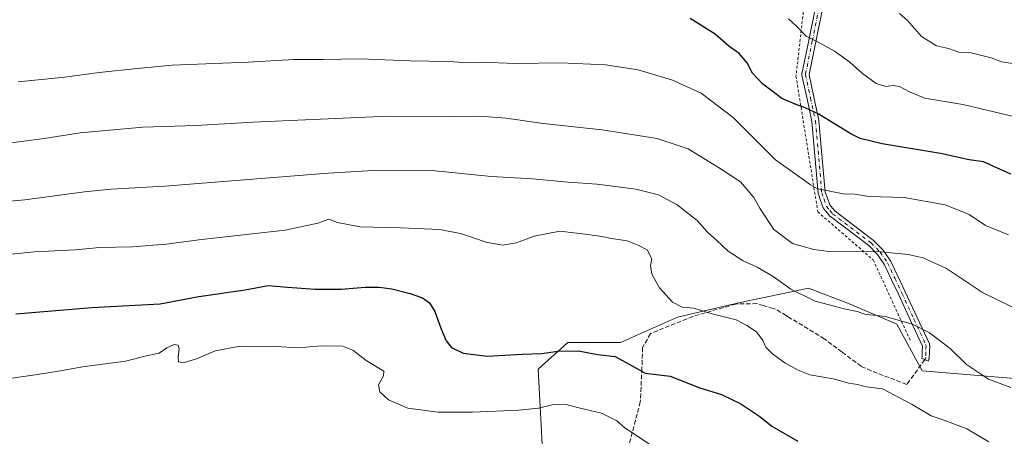
# Model space of a CAD drawing. Units: metres. Extents: x 614194 to 617650, y 4734003 to 4736374.
# Drawn here: x 614940 to 615299, y 4734826 to 4734978 of the extents above; entities that cross this region are included whole.
import ezdxf

# ---------------------------------------------------------------- set-up
doc = ezdxf.new("R2010")
doc.units = ezdxf.units.M
doc.header["$MEASUREMENT"] = 0
for name, pattern in [('DGN Style 2', [1.6480167562047852, 0.988810053722871, -0.6592067024819142]), ('DGN Style 3', [2.307223458686699, 1.648016756204785, -0.6592067024819142]), ('DGN Style 4', [2.6384748266838614, 1.318413404963828, -0.6592067024819142, 0.001648016756204785, -0.6592067024819142])]:
    doc.linetypes.add(name, pattern=pattern)
for name, color, linetype, lineweight in [('Alambrada', 7, 'DGN Style 2', 0), ('Arbolado forestal CxS', 92, 'Continuous', 0), ('Camino Cxs', 7, 'Continuous', 0), ('Camino eje', 30, 'DGN Style 4', 13), ('Curva de nivel maestra', 30, 'Continuous', 30), ('Curva de nivel normal', 30, 'Continuous', 0), ('Prado CxS', 92, 'Continuous', 0), ('Senda', 7, 'DGN Style 3', 0)]:
    doc.layers.add(name, color=color, linetype=linetype, lineweight=lineweight)

msp = doc.modelspace()

# ---------------------------------------------------------------- linework, layer by layer
at = {"layer": 'Alambrada', "color": 7, "linetype": 'DGN Style 2', "lineweight": 0}
msp.add_polyline3d([(615239.9301000005, 4735055.1801, 581.3132999999943), (615227.2301000003, 4734994.1801, 593.3303000000016), (615223.0500999996, 4734957.7301, 598.4894999999962), (615231.0100999996, 4734908.140100001, 607.030700000003), (615251.2600999996, 4734890.550100001, 610.5822999999946), (615264.6901000004, 4734861.280099999, 619.1898999999976)], dxfattribs=at)
at = {"layer": 'Arbolado forestal CxS', "color": 92, "linetype": 'Continuous', "lineweight": 0}
for points in [[(615133.0701000001, 4734772.8617, 642.531799999997), (615128.9375, 4734850.657099999, 625.4594999999972), (615139.7613000004, 4734860.403899999, 623.9630000000034), (615158.9634999996, 4734860.403700001, 623.5231000000058), (615179.8372999998, 4734869.592499999, 620.466499999995), (615202.6551000001, 4734875.009299999, 617.854600000006), (615227.1457000002, 4734880.165300001, 613.5240999999951), (615227.6659000004, 4734880.274700001, 613.4342000000033), (615242.8049, 4734874.350500001, 613.882500000007), (615259.9175000006, 4734867.110300001, 614.9924000000028), (615269.1316999998, 4734849.9979, 616.9315999999963), (615335.1306999996, 4734844.529100001, 611.9349999999977), (615446.8426999999, 4734824.326300001, 612.8034000000043), (615453.6882999997, 4734836.173699999, 610.8194999999978), (615465.9297000002, 4734828.933300001, 612.1141000000061), (615473.1690999996, 4734821.0349, 614.0766000000004)], [(615473.1690999996, 4734821.0349, 614.0766000000004), (615465.9297000002, 4734828.933300001, 612.1141000000061), (615453.6882999997, 4734836.173699999, 610.8194999999978), (615446.8426999999, 4734824.326300001, 612.8034000000043), (615335.1306999996, 4734844.529100001, 611.9349999999977), (615269.1316999998, 4734849.9979, 616.9315999999963), (615259.9175000006, 4734867.110300001, 614.9924000000028), (615242.8049, 4734874.350500001, 613.882500000007), (615227.6659000004, 4734880.274700001, 613.4342000000033), (615227.1457000002, 4734880.165300001, 613.5240999999951), (615202.6551000001, 4734875.009299999, 617.854600000006), (615179.8372999998, 4734869.592499999, 620.466499999995), (615158.9634999996, 4734860.403700001, 623.5231000000058), (615139.7613000004, 4734860.403899999, 623.9630000000034), (615128.9375, 4734850.657099999, 625.4594999999972), (615133.0701000001, 4734772.8617, 642.531799999997)]]:
    msp.add_polyline3d(points, dxfattribs=at)
at = {"layer": 'Camino Cxs', "color": 7, "linetype": 'Continuous', "lineweight": 0}
msp.add_polyline3d([(615232.7193, 4734982.362299999, 592.5136999999959), (615230.2692999998, 4734970.2521, 595.0090000000055), (615227.8381000003, 4734958.2577, 597.827900000004), (615229.6161000002, 4734949.9727, 599.3273999999947), (615231.4162999997, 4734941.5725, 600.3825999999972), (615231.4254999999, 4734941.525900001, 600.3896999999997), (615231.4401000004, 4734941.413899999, 600.4081000000006), (615233.7304999996, 4734915.3347, 608.9281999999948), (615234.5043000003, 4734913.162699999, 609.054999999993), (615235.3756999997, 4734910.7327, 609.0436999999947), (615236.4146999996, 4734909.4331, 609.2119999999995), (615237.2927000001, 4734908.3397, 609.2449999999953), (615251.2493000003, 4734897.7819, 608.7636999999959), (615251.3009000003, 4734897.7411, 608.7648000000045), (615251.3898999998, 4734897.6589, 608.7681000000011), (615254.6848999998, 4734894.323899999, 609.5801999999967), (615254.7560999999, 4734894.2457, 609.5994000000064), (615254.8318999996, 4734894.1459, 609.6238000000012), (615257.5368999997, 4734890.205900001, 610.4943000000058), (615257.5909000002, 4734890.120100001, 610.5127000000066), (615257.6394999997, 4734890.0275, 610.532600000006), (615260.2993000001, 4734884.4231, 611.7256999999954), (615262.9271, 4734878.902100001, 612.733600000007), (615267.2751000002, 4734869.490499999, 614.2829999999958), (615271.7351000002, 4734859.845699999, 616.0157999999938), (615271.8057000004, 4734859.655300001, 616.0397999999988), (615271.8459000001, 4734859.455900001, 616.0822000000044), (615271.8542999999, 4734859.252900001, 616.1447000000044), (615271.7642999999, 4734856.778700001, 617.1214000000036), (615271.6942999996, 4734854.7895, 618.0454999999929), (615271.6763000004, 4734854.614900001, 618.138300000006), (615271.6350999996, 4734854.444499999, 618.251900000003), (615271.5713000001, 4734854.281300001, 618.3846999999951), (615271.2462999999, 4734853.5913, 619.0056999999942), (615268.8941000003, 4734854.699100001, 620.7780000000057), (615269.1052999999, 4734855.147700001, 620.3543999999965), (615269.1661, 4734856.8717, 619.4517000000051), (615269.2446999997, 4734859.036699999, 618.0148999999947), (615264.9151, 4734868.399700001, 615.2333000000071), (615260.5730999997, 4734877.7981, 613.2676000000065), (615257.9508999997, 4734883.3071, 612.0602999999974), (615255.3350999998, 4734888.819499999, 610.8522999999988), (615252.7540999996, 4734892.5789, 610.0359000000026), (615249.6061000006, 4734895.764900001, 609.3298000000068), (615235.5959000001, 4734906.363299999, 608.2811999999976), (615235.5444999998, 4734906.404300001, 608.2624999999971), (615235.3755000001, 4734906.575300001, 608.1964000000007), (615234.3857000005, 4734907.8073, 607.8031000000046), (615233.2096999995, 4734909.2785, 607.545299999998), (615233.0992999999, 4734909.440099999, 607.515400000004), (615233.0025000004, 4734909.648499999, 607.4980000000069), (615232.0560999997, 4734912.287699999, 607.4443000000028), (615231.2254999997, 4734914.618899999, 607.474000000002), (615231.1699000001, 4734914.829500001, 607.4747000000061), (615231.1551000001, 4734914.941500001, 607.4812999999995), (615228.8573000003, 4734941.1063, 600.9790000000066), (615227.0740999999, 4734949.4275, 599.7979999999952), (615225.2390999999, 4734957.977299999, 598.1837999999989), (615225.2137000002, 4734958.153700001, 598.1444999999949), (615225.2127, 4734958.331900001, 598.1021000000037), (615225.2361000003, 4734958.508500001, 598.0574000000051), (615227.7209000001, 4734970.768100001, 595.2700000000041), (615230.1530999999, 4734982.7893, 592.8473999999987)], dxfattribs=at)
msp.add_polyline3d([(615232.7193, 4734982.362299999, 592.5136999999959), (615230.2692999998, 4734970.2521, 595.0090000000055), (615227.8381000003, 4734958.2577, 597.827900000004), (615229.6161000002, 4734949.9727, 599.3273999999947), (615231.4162999997, 4734941.5725, 600.3825999999972), (615231.4254999999, 4734941.525900001, 600.3896999999997), (615231.4401000004, 4734941.413899999, 600.4081000000006), (615233.7304999996, 4734915.3347, 608.9281999999948), (615234.5043000003, 4734913.162699999, 609.054999999993), (615235.3756999997, 4734910.7327, 609.0436999999947), (615236.4146999996, 4734909.4331, 609.2119999999995), (615237.2927000001, 4734908.3397, 609.2449999999953), (615251.2493000003, 4734897.7819, 608.7636999999959), (615251.3009000003, 4734897.7411, 608.7648000000045), (615251.3898999998, 4734897.6589, 608.7681000000011), (615254.6848999998, 4734894.323899999, 609.5801999999967), (615254.7560999999, 4734894.2457, 609.5994000000064), (615254.8318999996, 4734894.1459, 609.6238000000012), (615257.5368999997, 4734890.205900001, 610.4943000000058), (615257.5909000002, 4734890.120100001, 610.5127000000066), (615257.6394999997, 4734890.0275, 610.532600000006), (615260.2993000001, 4734884.4231, 611.7256999999954), (615262.9271, 4734878.902100001, 612.733600000007), (615267.2751000002, 4734869.490499999, 614.2829999999958), (615271.7351000002, 4734859.845699999, 616.0157999999938), (615271.8057000004, 4734859.655300001, 616.0397999999988), (615271.8459000001, 4734859.455900001, 616.0822000000044), (615271.8542999999, 4734859.252900001, 616.1447000000044), (615271.7642999999, 4734856.778700001, 617.1214000000036), (615271.6942999996, 4734854.7895, 618.0454999999929), (615271.6763000004, 4734854.614900001, 618.138300000006), (615271.6350999996, 4734854.444499999, 618.251900000003), (615271.5713000001, 4734854.281300001, 618.3846999999951), (615271.2462999999, 4734853.5913, 619.0056999999942), (615268.8941000003, 4734854.699100001, 620.7780000000057), (615269.1052999999, 4734855.147700001, 620.3543999999965), (615269.1661, 4734856.8717, 619.4517000000051), (615269.2446999997, 4734859.036699999, 618.0148999999947), (615264.9151, 4734868.399700001, 615.2333000000071), (615260.5730999997, 4734877.7981, 613.2676000000065), (615257.9508999997, 4734883.3071, 612.0602999999974), (615255.3350999998, 4734888.819499999, 610.8522999999988), (615252.7540999996, 4734892.5789, 610.0359000000026), (615249.6061000006, 4734895.764900001, 609.3298000000068), (615235.5959000001, 4734906.363299999, 608.2811999999976), (615235.5444999998, 4734906.404300001, 608.2624999999971), (615235.3755000001, 4734906.575300001, 608.1964000000007), (615234.3857000005, 4734907.8073, 607.8031000000046), (615233.2096999995, 4734909.2785, 607.545299999998), (615233.0992999999, 4734909.440099999, 607.515400000004), (615233.0025000004, 4734909.648499999, 607.4980000000069), (615232.0560999997, 4734912.287699999, 607.4443000000028), (615231.2254999997, 4734914.618899999, 607.474000000002), (615231.1699000001, 4734914.829500001, 607.4747000000061), (615231.1551000001, 4734914.941500001, 607.4812999999995), (615228.8573000003, 4734941.1063, 600.9790000000066), (615227.0740999999, 4734949.4275, 599.7979999999952), (615225.2390999999, 4734957.977299999, 598.1837999999989), (615225.2137000002, 4734958.153700001, 598.1444999999949), (615225.2127, 4734958.331900001, 598.1021000000037), (615225.2361000003, 4734958.508500001, 598.0574000000051), (615227.7209000001, 4734970.768100001, 595.2700000000041), (615230.1530999999, 4734982.7893, 592.8473999999987)], dxfattribs=at)
at = {"layer": 'Camino eje', "color": 30, "linetype": 'DGN Style 4', "lineweight": 13}
msp.add_polyline3d([(615231.4451000001, 4734982.620100001, 592.668399999995), (615228.9951, 4734970.5101, 595.1373000000021), (615226.5100999996, 4734958.2501, 597.9790999999968), (615228.3450999996, 4734949.700099999, 599.584400000007), (615230.1451000003, 4734941.300100001, 600.6852000000072), (615232.4501, 4734915.0551, 608.102899999998), (615233.2801000001, 4734912.725099999, 608.1677999999956), (615234.2251000004, 4734910.090100001, 608.234700000001), (615235.4001000002, 4734908.620100001, 608.4639000000025), (615236.3800999997, 4734907.4001, 608.5495999999986), (615250.4650999998, 4734896.745100001, 609.0182999999961), (615253.7600999996, 4734893.4101, 609.8122000000003), (615256.4650999998, 4734889.470100001, 610.6799000000028), (615259.1250999998, 4734883.8651, 611.8870000000024), (615261.7500999998, 4734878.350099999, 612.9700000000012), (615266.0950999996, 4734868.9451, 614.7228999999934), (615270.5551000005, 4734859.300100001, 616.9775999999983), (615270.4650999998, 4734856.825099999, 618.2881000000052), (615270.3951000003, 4734854.835100001, 619.2713999999978), (615270.0701000001, 4734854.145099999, 619.9069000000018)], dxfattribs=at)
at = {"layer": 'Curva de nivel maestra', "color": 30, "linetype": 'Continuous', "lineweight": 30, "flags": 128}
for points, elevation in [([(615301.4400000004, 4734921.950099999), (615291.5599999996, 4734926.340100001), (615286.2999999998, 4734927.130100001), (615275.8099999996, 4734929.390100001), (615254.54, 4734932.9301), (615246.4299999997, 4734934.970100001), (615243.1100000005, 4734936.620100001), (615231.1100000005, 4734943.940099999), (615226.4500000002, 4734946.0701), (615222.7800000003, 4734947.470100001), (615217.9299999997, 4734949.5601), (615210.7800000003, 4734954.9001), (615207.1299999999, 4734958.800100001), (615205.2000000002, 4734962.520099999), (615202.2800000003, 4734965.950099999), (615198.5800000001, 4734968.710100001), (615193.54, 4734973.0001), (615184.3799999999, 4734978.7401)], 600), ([(614938.2300000006, 4734870.9101), (614965.9299999997, 4734873.200099999), (614990.9199999999, 4734874.5101), (615005.0099999999, 4734877.1601), (615021.9800000006, 4734879.5701), (615030.29, 4734881.2401), (615037.4299999997, 4734880.5601), (615047.5099999999, 4734879.8201), (615056.9500000002, 4734879.860099999), (615065.7800000003, 4734880.590100001), (615070.8399999999, 4734880.630100001), (615075.4500000002, 4734880.0101), (615082.1299999999, 4734878.3301), (615086.6500000004, 4734876.720100001), (615089.2100000001, 4734874.9301), (615091.2400000002, 4734871.7401), (615093.3499999996, 4734865.620100001), (615095.3200000003, 4734860.9801), (615097.29, 4734858.5001), (615101.5300000003, 4734856.440099999), (615110.3899999997, 4734855.4301), (615123.0899999999, 4734856.100099999), (615130.2400000002, 4734856.3201), (615136.1399999997, 4734857.2501), (615143.7000000002, 4734857.3101), (615150.6299999999, 4734855.9801), (615156.9699999997, 4734855.2301), (615163.2400000002, 4734851.9101), (615167.9699999997, 4734849.130100001), (615177.0999999996, 4734848.130100001), (615187.9699999997, 4734843.870100001), (615195.8499999996, 4734841.380100001), (615202.8600000005, 4734837.970100001), (615209.9000000004, 4734833.350099999), (615214.2800000003, 4734829.7601), (615223.75, 4734824.350099999)], 625)]:
    msp.add_lwpolyline(points, dxfattribs=dict(at, elevation=elevation))
at = {"layer": 'Curva de nivel normal', "color": 30, "linetype": 'Continuous', "lineweight": 0, "flags": 128}
for points, elevation in [([(615220.3200000003, 4734978.6801), (615223.25, 4734976.0001), (615226.7999999998, 4734972.3301), (615231.1100000005, 4734970.090100001), (615237.0499999998, 4734966.8301), (615242.6900000004, 4734962.800100001), (615247.2699999996, 4734958.700099999), (615252.3200000003, 4734955.0101), (615255.79, 4734953.880100001), (615258.4699999997, 4734954.2501), (615260.8700000001, 4734953.9001), (615264.5499999998, 4734952.0101), (615270.0899999999, 4734949.640100001), (615283.9400000004, 4734947.3101), (615301.9900000002, 4734943.0601)], 595), ([(615260.8200000003, 4734980.6501), (615263.75, 4734978.0101), (615268.8300000001, 4734972.190099999), (615274.3200000003, 4734968.840100001), (615278.6699999999, 4734967.8201), (615282.4800000006, 4734966.520099999), (615286.5499999998, 4734966.3301), (615294.25, 4734964.460100001), (615298.0700000003, 4734962.880100001), (615307.1600000003, 4734961.620100001)], 590), ([(614939.0099999999, 4734955.6601), (614956.1600000003, 4734957.300100001), (614968.6200000001, 4734959.100099999), (614982.6900000004, 4734960.4901), (614995.29, 4734961.7601), (615023.0300000003, 4734962.8301), (615039.6600000003, 4734963.790100001), (615050.4100000003, 4734963.840100001), (615063.9400000004, 4734964.050100001), (615082.0999999996, 4734963.360099999), (615096.4400000004, 4734963.040100001), (615101.4400000004, 4734962.7301), (615108.0099999999, 4734962.7601), (615120.7400000002, 4734962.3201), (615137.0099999999, 4734962.550100001), (615153.4400000004, 4734961.8101), (615165.4400000004, 4734960.050100001), (615178, 4734956.200099999), (615188.3899999997, 4734951.450099999), (615200.1600000003, 4734942.620100001), (615215.54, 4734927.170100001), (615225.3600000005, 4734920.210100001), (615228.3600000005, 4734917.940099999), (615230.9199999999, 4734916.520099999), (615234.7400000002, 4734915.800100001), (615240.25, 4734914.7301), (615244.5700000003, 4734914.540100001), (615249.6299999999, 4734913.780099999), (615262.5700000003, 4734913.340100001), (615277.5099999999, 4734910.720100001), (615286.2199999997, 4734907.120100001), (615292.2400000002, 4734903.130100001), (615300.6699999999, 4734899.770099999)], 605), ([(614933.7100000001, 4734932.940099999), (614948.5999999996, 4734934.9101), (614961.6399999997, 4734937.050100001), (614984.5999999996, 4734939.050100001), (615004.0800000001, 4734939.700099999), (615024.7199999997, 4734940.920100001), (615074.0999999996, 4734943.140100001), (615097.6100000005, 4734942.960100001), (615107.5800000001, 4734943.040100001), (615117.2199999997, 4734942.300100001), (615130.7400000002, 4734940.360099999), (615152.3200000003, 4734938.100099999), (615172.3700000001, 4734934.9301), (615183.7199999997, 4734931.100099999), (615195.79, 4734923.720100001), (615202.8200000003, 4734919.030099999), (615207.6299999999, 4734913.420100001), (615209.9600000001, 4734909.2401), (615214.9100000003, 4734901.640100001), (615221.7999999998, 4734896.5701), (615229.5700000003, 4734894.3101), (615234.9800000006, 4734893.670100001), (615254.1699999999, 4734893.5701), (615264.04, 4734892.550100001), (615269.5, 4734891.350099999), (615278.04, 4734887.4001), (615291.1100000005, 4734878.6601), (615312.3600000005, 4734868.340100001)], 609.9999999999999), ([(614915.0999999996, 4734910.200099999), (614941.4900000002, 4734912.4801), (614963.3399999999, 4734915.440099999), (614972.9800000006, 4734916.380100001), (614992.5700000003, 4734917.450099999), (615052.2300000006, 4734922.290100001), (615068.7999999998, 4734923.190099999), (615091.3600000005, 4734923.1501), (615111.8899999997, 4734921.0001), (615126.79, 4734920.200099999), (615139.9199999999, 4734919.020099999), (615150.4000000004, 4734918.1801), (615164.5700000003, 4734916.350099999), (615172.8899999997, 4734914.340100001), (615179.7199999997, 4734910.6501), (615186.9299999997, 4734904.970100001), (615190.7800000003, 4734900.710100001), (615194.1799999997, 4734897.630100001), (615198.2800000003, 4734893.720100001), (615203.7699999996, 4734890.220100001), (615208.8300000001, 4734887.940099999), (615214.7400000002, 4734884.520099999), (615221.2199999997, 4734879.890100001), (615230.0999999996, 4734875.450099999), (615235.2199999997, 4734874.1601), (615240.6600000003, 4734872.6501), (615245.3600000005, 4734871.720100001), (615248.1900000004, 4734870.780099999), (615255.5599999996, 4734869.940099999), (615265.5999999996, 4734867.040100001), (615271.8399999999, 4734863.940099999), (615279.3700000001, 4734858.140100001), (615285.2400000002, 4734852.280099999), (615293.3399999999, 4734847.030099999), (615301.5199999996, 4734843.940099999)], 615), ([(614936.6699999999, 4734892.6601), (614944.9800000006, 4734893.540100001), (614959.9199999999, 4734894.2401), (614968.8700000001, 4734895.090100001), (614980.8499999996, 4734895.3201), (614993.0899999999, 4734896.300100001), (615005.9699999997, 4734897.970100001), (615036.5700000003, 4734901.420100001), (615048.4299999997, 4734903.970100001), (615052.4299999997, 4734905.4801), (615055.7000000002, 4734904.2301), (615063.8600000005, 4734902.590100001), (615078.7000000002, 4734902.3301), (615093, 4734901.690099999), (615101.0800000001, 4734900.090100001), (615109.8700000001, 4734897.0701), (615115.8600000005, 4734895.960100001), (615120.9600000001, 4734896.8101), (615127.4400000004, 4734899.220100001), (615136.7699999996, 4734901.0801), (615146.0999999996, 4734900.020099999), (615152.0999999996, 4734899.170100001), (615155.6299999999, 4734898.380100001), (615161.4000000004, 4734897.4801), (615165.7000000002, 4734895.8101), (615168.75, 4734894.200099999), (615170.3600000005, 4734890.9901), (615169.9400000004, 4734888.4301), (615170.3600000005, 4734885.3201), (615173.25, 4734880.370100001), (615178, 4734875.110099999), (615181.4900000002, 4734873.270099999), (615185.79, 4734872.950099999), (615191.9500000002, 4734870.940099999), (615201.1900000004, 4734868.690099999), (615205.1299999999, 4734866.540100001), (615208.6799999997, 4734864.280099999), (615210.9400000004, 4734861.170100001), (615212.0599999996, 4734858.620100001), (615214.4600000001, 4734856.2601), (615218.9299999997, 4734853.0101), (615223.8300000001, 4734850.3201), (615228.0700000003, 4734848.5101), (615236.6299999999, 4734847.1601), (615242.3600000005, 4734845.4901), (615245.4600000001, 4734844.9801), (615248.7800000003, 4734844.1501), (615254.6699999999, 4734843.4001), (615265.4800000006, 4734837.7301), (615272.4600000001, 4734833.540100001), (615277.7000000002, 4734831.800100001), (615285.4400000004, 4734828.780099999), (615293.4500000002, 4734824.0801)], 620), ([(615170.7699999996, 4734822.420100001), (615163.7599999999, 4734827.1601), (615160.6200000001, 4734829.020099999), (615157.6200000001, 4734831.7301), (615152.0599999996, 4734834.5001), (615143.79, 4734836.4901), (615138.6500000004, 4734837.9001), (615133.9699999997, 4734837.6501), (615128.9900000002, 4734836.440099999), (615121.7999999998, 4734835.6801), (615104.9199999999, 4734834.9001), (615092.4400000004, 4734834.9001), (615081.2999999998, 4734836.420100001), (615074.2800000003, 4734839.420100001), (615071.0599999996, 4734842.370100001), (615070.6600000003, 4734844.880100001), (615072.5, 4734848.220100001), (615072.5199999996, 4734849.920100001), (615066.0599999996, 4734853.800100001), (615061.25, 4734857.620100001), (615057.5899999999, 4734859.0001), (615049.7300000006, 4734859.200099999), (615041.25, 4734858.4801), (615033.0899999999, 4734858.920100001), (615020.0899999999, 4734859.040100001), (615011.0300000003, 4734857.360099999), (615004.4900000002, 4734854.4901), (614999.4800000006, 4734853.0101), (614997.6500000004, 4734853.370100001), (614997.4199999999, 4734855.0001), (614997.7999999998, 4734858.030099999), (614997.4400000004, 4734859.360099999), (614995.9600000001, 4734859.6601), (614993.3600000005, 4734858.370100001), (614990.5199999996, 4734856.4301), (614986.4199999999, 4734855.5701), (614978.2000000002, 4734853.5601), (614962.5, 4734851.460100001), (614955.3099999996, 4734850.120100001), (614945.3300000001, 4734848.530099999), (614929.9600000001, 4734846.4001)], 630)]:
    msp.add_lwpolyline(points, dxfattribs=dict(at, elevation=elevation))
at = {"layer": 'Prado CxS', "color": 92, "linetype": 'Continuous', "lineweight": 0}
msp.add_polyline3d([(615473.1690999996, 4734821.0349, 614.0766000000004), (615465.9297000002, 4734828.933300001, 612.1141000000061), (615453.6882999997, 4734836.173699999, 610.8194999999978), (615446.8426999999, 4734824.326300001, 612.8034000000043), (615335.1306999996, 4734844.529100001, 611.9349999999977), (615269.1316999998, 4734849.9979, 616.9315999999963), (615259.9175000006, 4734867.110300001, 614.9924000000028), (615242.8049, 4734874.350500001, 613.882500000007), (615227.6659000004, 4734880.274700001, 613.4342000000033), (615227.1457000002, 4734880.165300001, 613.5240999999951), (615202.6551000001, 4734875.009299999, 617.854600000006), (615179.8372999998, 4734869.592499999, 620.466499999995), (615158.9634999996, 4734860.403700001, 623.5231000000058), (615139.7613000004, 4734860.403899999, 623.9630000000034), (615128.9375, 4734850.657099999, 625.4594999999972), (615133.0701000001, 4734772.8617, 642.531799999997)], dxfattribs=at)
msp.add_polyline3d([(615473.1690999996, 4734821.0349, 614.0766000000004), (615465.9297000002, 4734828.933300001, 612.1141000000061), (615453.6882999997, 4734836.173699999, 610.8194999999978), (615446.8426999999, 4734824.326300001, 612.8034000000043), (615335.1306999996, 4734844.529100001, 611.9349999999977), (615269.1316999998, 4734849.9979, 616.9315999999963), (615259.9175000006, 4734867.110300001, 614.9924000000028), (615242.8049, 4734874.350500001, 613.882500000007), (615227.6659000004, 4734880.274700001, 613.4342000000033), (615227.1457000002, 4734880.165300001, 613.5240999999951), (615202.6551000001, 4734875.009299999, 617.854600000006), (615179.8372999998, 4734869.592499999, 620.466499999995), (615158.9634999996, 4734860.403700001, 623.5231000000058), (615139.7613000004, 4734860.403899999, 623.9630000000034), (615128.9375, 4734850.657099999, 625.4594999999972), (615133.0701000001, 4734772.8617, 642.531799999997)], dxfattribs=at)
at = {"layer": 'Senda', "color": 7, "linetype": 'DGN Style 3', "lineweight": 0}
msp.add_polyline3d([(615270.0701000001, 4734854.145099999, 619.9069000000018), (615263.4615000002, 4734845.013499999, 626.107600000003), (615250.5343000004, 4734850.073899999, 625.2027999999991), (615246.8169, 4734851.674500001, 624.186400000006), (615239.8157000003, 4734856.9255, 622.7311000000045), (615233.3721000003, 4734861.758099999, 622.5206999999937), (615220.3537, 4734869.6733, 625.7179000000033), (615219.4826999997, 4734870.2029, 625.7782000000007), (615215.6265000004, 4734872.547499999, 624.8217000000004), (615214.7100999998, 4734872.818299999, 624.8839000000007), (615211.2099000001, 4734873.852299999, 624.2437000000064), (615208.7578999996, 4734874.5767, 622.7553999999947), (615200.9512999998, 4734874.4465, 620.0197999999946), (615185.4095000001, 4734869.910700001, 622.8510999999999), (615169.8969000002, 4734863.620300001, 625.2933000000048), (615167.0519000003, 4734858.5077, 627.7338000000018), (615166.7855000002, 4734850.9167, 628.7449000000051), (615166.2125000004, 4734838.6555, 631.8515999999945), (615158.3163000002, 4734808.566299999, 639.5890000000073)], dxfattribs=at)

doc.saveas('drawing.dxf')
